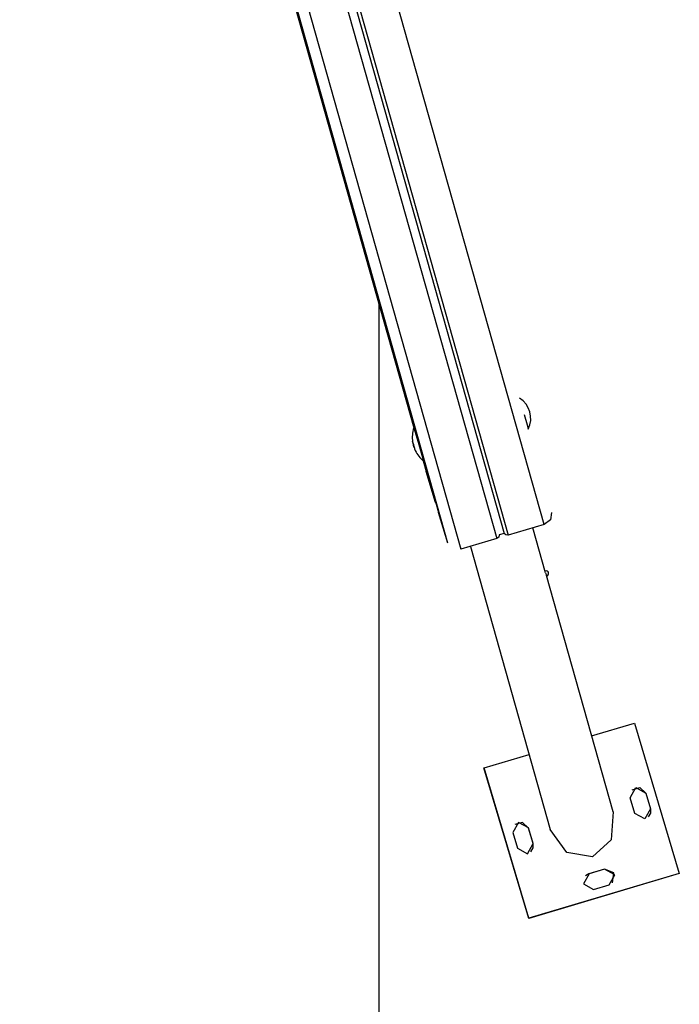
# Model space of a CAD drawing. Units: inches. Extents: x 385 to 456, y 220 to 374.
# Drawn here: x 428 to 434, y 263 to 272 of the extents above; entities that cross this region are included whole.
import ezdxf

# ---------------------------------------------------------------- set-up
doc = ezdxf.new("R2010")
doc.units = ezdxf.units.IN
doc.header["$MEASUREMENT"] = 0
doc.layers.add('Ebene 1', color=7, linetype='Continuous')

# ---------------------------------------------------------------- blocks, each defined once
blk = doc.blocks.new('block 2')
at = {"layer": 'Ebene 1', "color": 179, "lineweight": 25, "true_color": 0x1a171b}
for points in [[(427.5315, 280.8786), (431.1713, 267.9823)], [(427.5315, 280.8786), (431.1713, 267.9823)], [(427.5897, 280.6923), (431.1864, 267.9485)], [(427.5897, 280.6923), (431.1864, 267.9485)], [(427.6173, 280.6016), (431.214, 267.8579)], [(427.6173, 280.6016), (431.214, 267.8579)], [(432.3729, 267.091), (428.6191, 280.3908)], [(432.3729, 267.091), (428.6191, 280.3908)], [(431.4848, 266.9177), (427.7317, 280.2172)], [(431.4848, 266.9177), (427.7317, 280.2172)], [(427.8523, 280.1631), (431.606, 266.8633)], [(427.8523, 280.1631), (431.606, 266.8633)], [(428.7311, 278.6121), (432.0057, 267.009)], [(428.7311, 278.6121), (432.0057, 267.009)], [(428.6601, 278.5708), (431.9364, 266.9615)], [(428.6601, 278.5708), (431.9364, 266.9615)], [(428.7656, 278.6025), (432.0418, 266.9928)], [(428.7656, 278.6025), (432.0418, 266.9928)], [(430.8478, 269.1291), (430.8478, 241.3431)], [(430.8478, 269.1291), (430.8478, 241.3431)], [(432.1883, 268.1063), (432.2162, 268.0112), (432.2268, 267.9723)], [(432.1883, 268.1063), (432.2162, 268.0112), (432.2268, 267.9723)], [(431.1751, 267.9833), (431.1706, 267.9819)], [(431.1751, 267.9833), (431.1706, 267.9819)], [(431.1706, 267.9819), (431.2171, 267.829), (431.2615, 267.6753)], [(431.1706, 267.9819), (431.2171, 267.829), (431.2615, 267.6753)], [(431.1751, 267.9833), (431.2223, 267.8303), (431.2664, 267.6767)], [(431.1751, 267.9833), (431.2223, 267.8303), (431.2664, 267.6767)], [(432.2265, 267.9719), (432.2268, 267.9723)], [(432.2265, 267.9719), (432.2268, 267.9723)], [(431.1596, 267.8534), (431.1599, 267.8503), (431.1606, 267.8472), (431.1613, 267.8445), (431.1616, 267.8417), (431.1627, 267.8386)], [(431.1596, 267.8534), (431.1599, 267.8503), (431.1606, 267.8472), (431.1613, 267.8445), (431.1616, 267.8417), (431.1627, 267.8386)], [(431.1633, 267.8369), (431.1627, 267.8379), (431.1623, 267.8386)], [(431.1633, 267.8369), (431.1627, 267.8379), (431.1623, 267.8386)], [(431.1637, 267.8372), (431.1644, 267.8383), (431.1644, 267.8386)], [(431.1637, 267.8372), (431.1644, 267.8383), (431.1644, 267.8386)], [(431.1644, 267.8386), (431.1644, 267.8389), (431.1644, 267.8389), (431.1651, 267.8386), (431.1651, 267.8379), (431.1654, 267.8376), (431.1654, 267.8369), (431.1658, 267.8362), (431.1661, 267.8355), (431.1661, 267.8345), (431.1664, 267.8338), (431.1664, 267.8327), (431.1668, 267.8321), (431.1668, 267.8314), (431.1668, 267.8303), (431.1668, 267.8303)], [(431.1644, 267.8386), (431.1644, 267.8389), (431.1644, 267.8389), (431.1651, 267.8386), (431.1651, 267.8379), (431.1654, 267.8376), (431.1654, 267.8369), (431.1658, 267.8362), (431.1661, 267.8355), (431.1661, 267.8345), (431.1664, 267.8338), (431.1664, 267.8327), (431.1668, 267.8321), (431.1668, 267.8314), (431.1668, 267.8303), (431.1668, 267.8303)], [(431.1751, 267.8004), (431.174, 267.8024), (431.173, 267.8048), (431.1716, 267.8076), (431.1706, 267.8107), (431.1695, 267.8141), (431.1689, 267.8176), (431.1678, 267.8207), (431.1671, 267.8234), (431.1668, 267.8269), (431.1664, 267.829), (431.1664, 267.8296), (431.1664, 267.8296)], [(431.1751, 267.8004), (431.174, 267.8024), (431.173, 267.8048), (431.1716, 267.8076), (431.1706, 267.8107), (431.1695, 267.8141), (431.1689, 267.8176), (431.1678, 267.8207), (431.1671, 267.8234), (431.1668, 267.8269), (431.1664, 267.829), (431.1664, 267.8296), (431.1664, 267.8296)], [(431.1668, 267.8303), (431.1671, 267.8276), (431.1675, 267.8248), (431.1682, 267.8217), (431.1689, 267.8186), (431.1699, 267.8155), (431.1706, 267.8121), (431.172, 267.809), (431.173, 267.8062), (431.174, 267.8035), (431.1751, 267.8014), (431.1754, 267.8011), (431.1754, 267.8007)], [(431.1668, 267.8303), (431.1671, 267.8276), (431.1675, 267.8248), (431.1682, 267.8217), (431.1689, 267.8186), (431.1699, 267.8155), (431.1706, 267.8121), (431.172, 267.809), (431.173, 267.8062), (431.174, 267.8035), (431.1751, 267.8014), (431.1754, 267.8011), (431.1754, 267.8007)], [(431.1754, 267.8007), (431.1757, 267.8), (431.1761, 267.7993), (431.1764, 267.7983), (431.1768, 267.7976), (431.1771, 267.7969), (431.1775, 267.7959), (431.1775, 267.7952), (431.1782, 267.7945), (431.1782, 267.7938), (431.1782, 267.7931), (431.1782, 267.7928), (431.1782, 267.7921), (431.1782, 267.7921), (431.1782, 267.7918)], [(431.1754, 267.8007), (431.1757, 267.8), (431.1761, 267.7993), (431.1764, 267.7983), (431.1768, 267.7976), (431.1771, 267.7969), (431.1775, 267.7959), (431.1775, 267.7952), (431.1782, 267.7945), (431.1782, 267.7938), (431.1782, 267.7931), (431.1782, 267.7928), (431.1782, 267.7921), (431.1782, 267.7921), (431.1782, 267.7918)], [(431.1782, 267.7921), (431.1771, 267.7928), (431.1768, 267.7928), (431.1768, 267.7924), (431.1768, 267.7914), (431.1771, 267.7904), (431.1775, 267.7887), (431.1782, 267.7862), (431.1795, 267.7835), (431.1795, 267.7835), (431.1795, 267.7828), (431.1809, 267.78), (431.1823, 267.7769)], [(431.1782, 267.7921), (431.1771, 267.7928), (431.1768, 267.7928), (431.1768, 267.7924), (431.1768, 267.7914), (431.1771, 267.7904), (431.1775, 267.7887), (431.1782, 267.7862), (431.1795, 267.7835), (431.1795, 267.7835), (431.1795, 267.7828), (431.1809, 267.78), (431.1823, 267.7769)], [(431.1823, 267.7769), (431.1823, 267.7762), (431.183, 267.7756), (431.1833, 267.7749), (431.1837, 267.7742), (431.1837, 267.7738), (431.184, 267.7735), (431.184, 267.7731)], [(431.1823, 267.7769), (431.1823, 267.7762), (431.183, 267.7756), (431.1833, 267.7749), (431.1837, 267.7742), (431.1837, 267.7738), (431.184, 267.7735), (431.184, 267.7731)], [(431.2571, 267.6791), (431.2853, 267.5788)], [(431.2571, 267.6791), (431.2853, 267.5788)], [(431.2615, 267.6753), (431.2664, 267.6767)], [(431.2615, 267.6753), (431.2664, 267.6767)], [(431.2633, 267.6757), (431.3711, 267.2936)], [(431.2633, 267.6757), (431.3711, 267.2936)], [(431.265, 267.6763), (431.3986, 267.2026)], [(431.265, 267.6763), (431.3986, 267.2026)], [(431.3711, 267.2936), (431.2853, 267.5788)], [(431.3711, 267.2936), (431.2853, 267.5788)], [(431.4848, 266.9177), (431.3986, 267.2026)], [(431.4848, 266.9177), (431.3986, 267.2026)], [(432.4432, 267.2023), (432.4332, 267.1351), (432.3729, 267.091)], [(432.4432, 267.2023), (432.4332, 267.1351), (432.3729, 267.091)], [(432.3729, 267.091), (432.0418, 266.9928)], [(432.3729, 267.091), (432.0418, 266.9928)], [(431.9578, 266.9949), (431.9547, 266.9746), (431.9364, 266.9615)], [(431.9578, 266.9949), (431.9547, 266.9746), (431.9364, 266.9615)], [(432.0057, 267.009), (431.9578, 266.9949)], [(432.0057, 267.009), (431.9578, 266.9949)], [(432.0418, 266.9928), (432.0195, 266.9942), (432.0057, 267.009)], [(432.0418, 266.9928), (432.0195, 266.9942), (432.0057, 267.009)], [(432.3881, 266.6445), (432.2706, 267.0607)], [(432.3881, 266.6445), (432.2706, 267.0607)], [(431.9364, 266.9615), (431.606, 266.8633)], [(431.9364, 266.9615), (431.606, 266.8633)], [(431.6929, 266.8891), (432.4301, 264.276)], [(431.6929, 266.8891), (432.4301, 264.276)], [(432.3881, 266.6445), (432.3898, 266.6383), (432.3908, 266.6345), (432.3919, 266.6304), (432.3929, 266.6266), (432.3936, 266.6232), (432.3943, 266.6197), (432.395, 266.6173), (432.3957, 266.6153), (432.396, 266.6135), (432.3967, 266.6125)], [(432.3881, 266.6445), (432.3898, 266.6383), (432.3908, 266.6345), (432.3919, 266.6304), (432.3929, 266.6266), (432.3936, 266.6232), (432.3943, 266.6197), (432.395, 266.6173), (432.3957, 266.6153), (432.396, 266.6135), (432.3967, 266.6125)], [(433.011, 264.4369), (432.3946, 266.6208)], [(433.011, 264.4369), (432.3946, 266.6208)], [(432.8125, 265.1401), (433.2094, 265.2575)], [(432.8125, 265.1401), (433.2094, 265.2575)], [(433.2094, 265.2575), (433.6221, 263.8678)], [(433.2094, 265.2575), (433.6221, 263.8678)], [(431.8193, 264.8452), (432.2344, 264.9685)], [(431.8193, 264.8452), (432.2344, 264.9685)], [(431.8186, 264.8445), (431.8193, 264.8452)], [(431.8186, 264.8445), (431.8193, 264.8452)], [(432.2317, 263.4544), (431.8186, 264.8445)], [(432.2317, 263.4544), (431.8186, 264.8445)], [(432.232, 263.4551), (431.8193, 264.8452)], [(432.232, 263.4551), (431.8193, 264.8452)], [(433.1691, 264.5678), (433.2194, 264.6612), (433.3127, 264.6105)], [(433.1691, 264.5678), (433.2194, 264.6612), (433.3127, 264.6105)], [(433.1873, 264.6422), (433.259, 264.6612), (433.3124, 264.6099)], [(433.1873, 264.6422), (433.259, 264.6612), (433.3124, 264.6099)], [(433.3124, 264.6099), (433.3127, 264.6105)], [(433.3124, 264.6099), (433.3127, 264.6105)], [(433.3124, 264.6099), (433.3548, 264.4662)], [(433.3124, 264.6099), (433.3548, 264.4662)], [(433.3127, 264.6105), (433.3555, 264.4669)], [(433.3127, 264.6105), (433.3555, 264.4669)], [(433.2118, 264.4242), (433.1691, 264.5678)], [(433.2118, 264.4242), (433.1691, 264.5678)], [(433.011, 264.4369), (432.9941, 264.1789), (432.8197, 264.0228)], [(433.011, 264.4369), (432.9941, 264.1789), (432.8197, 264.0228)], [(433.3555, 264.4669), (433.3048, 264.3735), (433.2118, 264.4242)], [(433.3555, 264.4669), (433.3048, 264.3735), (433.2118, 264.4242)], [(433.3548, 264.4662), (433.3558, 264.4262), (433.3358, 264.3918)], [(433.3548, 264.4662), (433.3558, 264.4262), (433.3358, 264.3918)], [(433.3548, 264.4662), (433.3555, 264.4669)], [(433.3548, 264.4662), (433.3555, 264.4669)], [(432.2296, 264.2888), (432.1366, 264.3394), (432.0856, 264.2461)], [(432.2296, 264.2888), (432.1366, 264.3394), (432.0856, 264.2461)], [(432.2289, 264.2884), (432.1755, 264.3394), (432.1042, 264.3201)], [(432.2289, 264.2884), (432.1755, 264.3394), (432.1042, 264.3201)], [(432.0856, 264.2461), (432.1283, 264.1024)], [(432.0856, 264.2461), (432.1283, 264.1024)], [(432.2289, 264.2884), (432.2296, 264.2888)], [(432.2289, 264.2884), (432.2296, 264.2888)], [(432.272, 264.1444), (432.2289, 264.2884)], [(432.272, 264.1444), (432.2289, 264.2884)], [(432.2723, 264.1451), (432.2296, 264.2888)], [(432.2723, 264.1451), (432.2296, 264.2888)], [(432.8197, 264.0228), (432.5841, 264.0611), (432.4301, 264.276)], [(432.8197, 264.0228), (432.5841, 264.0611), (432.4301, 264.276)], [(432.1283, 264.1024), (432.2217, 264.0518), (432.2723, 264.1451)], [(432.1283, 264.1024), (432.2217, 264.0518), (432.2723, 264.1451)], [(432.2523, 264.07), (432.2727, 264.1045), (432.272, 264.1444)], [(432.2523, 264.07), (432.2727, 264.1045), (432.272, 264.1444)], [(432.272, 264.1444), (432.2723, 264.1451)], [(432.272, 264.1444), (432.2723, 264.1451)], [(432.9317, 263.9078), (432.7877, 263.865)], [(432.9317, 263.9078), (432.7877, 263.865)], [(432.9321, 263.9081), (432.7884, 263.8654)], [(432.9321, 263.9081), (432.7884, 263.8654)], [(432.9317, 263.9078), (432.9321, 263.9081)], [(432.9317, 263.9078), (432.9321, 263.9081)], [(433.0058, 263.7823), (433.0172, 263.874), (432.9317, 263.9078)], [(433.0058, 263.7823), (433.0172, 263.874), (432.9317, 263.9078)], [(432.9744, 263.7644), (433.0254, 263.8575), (432.9321, 263.9081)], [(432.9744, 263.7644), (433.0254, 263.8575), (432.9321, 263.9081)], [(433.6214, 263.8674), (432.2317, 263.4544)], [(433.6214, 263.8674), (432.2317, 263.4544)], [(433.6221, 263.8678), (432.232, 263.4551)], [(433.6221, 263.8678), (432.232, 263.4551)], [(432.7884, 263.8654), (432.7374, 263.7724), (432.8311, 263.7217)], [(432.7884, 263.8654), (432.7374, 263.7724), (432.8311, 263.7217)], [(432.7877, 263.865), (432.7708, 263.8575), (432.7564, 263.8464)], [(432.7877, 263.865), (432.7708, 263.8575), (432.7564, 263.8464)], [(432.7877, 263.865), (432.7884, 263.8654)], [(432.7877, 263.865), (432.7884, 263.8654)], [(433.6214, 263.8674), (433.6221, 263.8678)], [(433.6214, 263.8674), (433.6221, 263.8678)], [(432.8311, 263.7217), (432.9744, 263.7644)], [(432.8311, 263.7217), (432.9744, 263.7644)], [(432.2317, 263.4544), (432.232, 263.4551)], [(432.2317, 263.4544), (432.232, 263.4551)]]:
    blk.add_lwpolyline(points, dxfattribs=at)
for points in [[(432.2268, 267.9723), (432.2785, 268.0736), (432.243, 268.199), (432.1455, 268.2575)], [(432.2268, 267.9723), (432.2785, 268.0736), (432.243, 268.199), (432.1455, 268.2575)], [(431.1706, 267.9819), (431.1568, 267.9406), (431.1534, 267.8965), (431.1596, 267.8531)], [(431.1706, 267.9819), (431.1568, 267.9406), (431.1534, 267.8965), (431.1596, 267.8531)], [(431.184, 267.7735), (431.2019, 267.7353), (431.2288, 267.7018), (431.2615, 267.6753)], [(431.184, 267.7735), (431.2019, 267.7353), (431.2288, 267.7018), (431.2615, 267.6753)], [(432.4143, 266.6438), (432.4105, 266.6569), (432.3963, 266.6645), (432.3833, 266.6607)], [(432.4143, 266.6438), (432.4105, 266.6569), (432.3963, 266.6645), (432.3833, 266.6607)], [(432.3967, 266.6125), (432.4101, 266.6163), (432.4184, 266.6304), (432.4143, 266.6438)], [(432.3967, 266.6125), (432.4101, 266.6163), (432.4184, 266.6304), (432.4143, 266.6438)]]:
    blk.add_open_spline(points, degree=3, dxfattribs=at)
blk.add_open_spline([(431.1596, 267.8534), (431.1596, 267.8534), (431.1592, 267.8541), (431.1592, 267.8541), (431.1592, 267.8541), (431.1592, 267.8551), (431.1592, 267.8551), (431.1592, 267.8551), (431.1592, 267.8558), (431.1592, 267.8558), (431.1592, 267.8558), (431.1589, 267.8562), (431.1589, 267.8562), (431.1589, 267.8562), (431.1589, 267.8569), (431.1589, 267.8569), (431.1589, 267.8569), (431.1589, 267.8576), (431.1589, 267.8576), (431.1589, 267.8576), (431.1589, 267.8576), (431.1589, 267.8576), (431.1589, 267.8576), (431.1589, 267.8576), (431.1589, 267.8576), (431.1589, 267.8576), (431.1589, 267.8569), (431.1589, 267.8569), (431.1589, 267.8569), (431.1592, 267.8569), (431.1592, 267.8569), (431.1592, 267.8569), (431.1592, 267.8562), (431.1592, 267.8562), (431.1592, 267.8562), (431.1592, 267.8558), (431.1592, 267.8558), (431.1592, 267.8558), (431.1592, 267.8555), (431.1592, 267.8555), (431.1592, 267.8555), (431.1592, 267.8551), (431.1592, 267.8551), (431.1592, 267.8551), (431.1592, 267.8548), (431.1592, 267.8548), (431.1592, 267.8548), (431.1596, 267.8541), (431.1596, 267.8541), (431.1596, 267.8541), (431.1596, 267.8538), (431.1596, 267.8538), (431.1596, 267.8538), (431.1596, 267.8534), (431.1596, 267.8534), (431.1596, 267.8534), (431.1596, 267.8534), (431.1596, 267.8534)], degree=3, knots=[0, 0, 0, 0, 1, 1, 1, 2, 2, 2, 3, 3, 3, 4, 4, 4, 5, 5, 5, 6, 6, 6, 7, 7, 7, 8, 8, 8, 9, 9, 9, 10, 10, 10, 11, 11, 11, 12, 12, 12, 13, 13, 13, 14, 14, 14, 15, 15, 15, 16, 16, 16, 17, 17, 17, 18, 18, 18, 19, 19, 19, 19], dxfattribs=at)
blk.add_open_spline([(431.1596, 267.8534), (431.1596, 267.8534), (431.1592, 267.8541), (431.1592, 267.8541), (431.1592, 267.8541), (431.1592, 267.8551), (431.1592, 267.8551), (431.1592, 267.8551), (431.1592, 267.8558), (431.1592, 267.8558), (431.1592, 267.8558), (431.1589, 267.8562), (431.1589, 267.8562), (431.1589, 267.8562), (431.1589, 267.8569), (431.1589, 267.8569), (431.1589, 267.8569), (431.1589, 267.8576), (431.1589, 267.8576), (431.1589, 267.8576), (431.1589, 267.8576), (431.1589, 267.8576), (431.1589, 267.8576), (431.1589, 267.8576), (431.1589, 267.8576), (431.1589, 267.8576), (431.1589, 267.8569), (431.1589, 267.8569), (431.1589, 267.8569), (431.1592, 267.8569), (431.1592, 267.8569), (431.1592, 267.8569), (431.1592, 267.8562), (431.1592, 267.8562), (431.1592, 267.8562), (431.1592, 267.8558), (431.1592, 267.8558), (431.1592, 267.8558), (431.1592, 267.8555), (431.1592, 267.8555), (431.1592, 267.8555), (431.1592, 267.8551), (431.1592, 267.8551), (431.1592, 267.8551), (431.1592, 267.8548), (431.1592, 267.8548), (431.1592, 267.8548), (431.1596, 267.8541), (431.1596, 267.8541), (431.1596, 267.8541), (431.1596, 267.8538), (431.1596, 267.8538), (431.1596, 267.8538), (431.1596, 267.8534), (431.1596, 267.8534), (431.1596, 267.8534), (431.1596, 267.8534), (431.1596, 267.8534)], degree=3, knots=[0, 0, 0, 0, 1, 1, 1, 2, 2, 2, 3, 3, 3, 4, 4, 4, 5, 5, 5, 6, 6, 6, 7, 7, 7, 8, 8, 8, 9, 9, 9, 10, 10, 10, 11, 11, 11, 12, 12, 12, 13, 13, 13, 14, 14, 14, 15, 15, 15, 16, 16, 16, 17, 17, 17, 18, 18, 18, 19, 19, 19, 19], dxfattribs=at)

msp = doc.modelspace()

# ---------------------------------------------------------------- block references
at = {"layer": 'Ebene 1'}
msp.add_blockref('block 2', (0, 0), dxfattribs=at)

doc.saveas('drawing.dxf')
